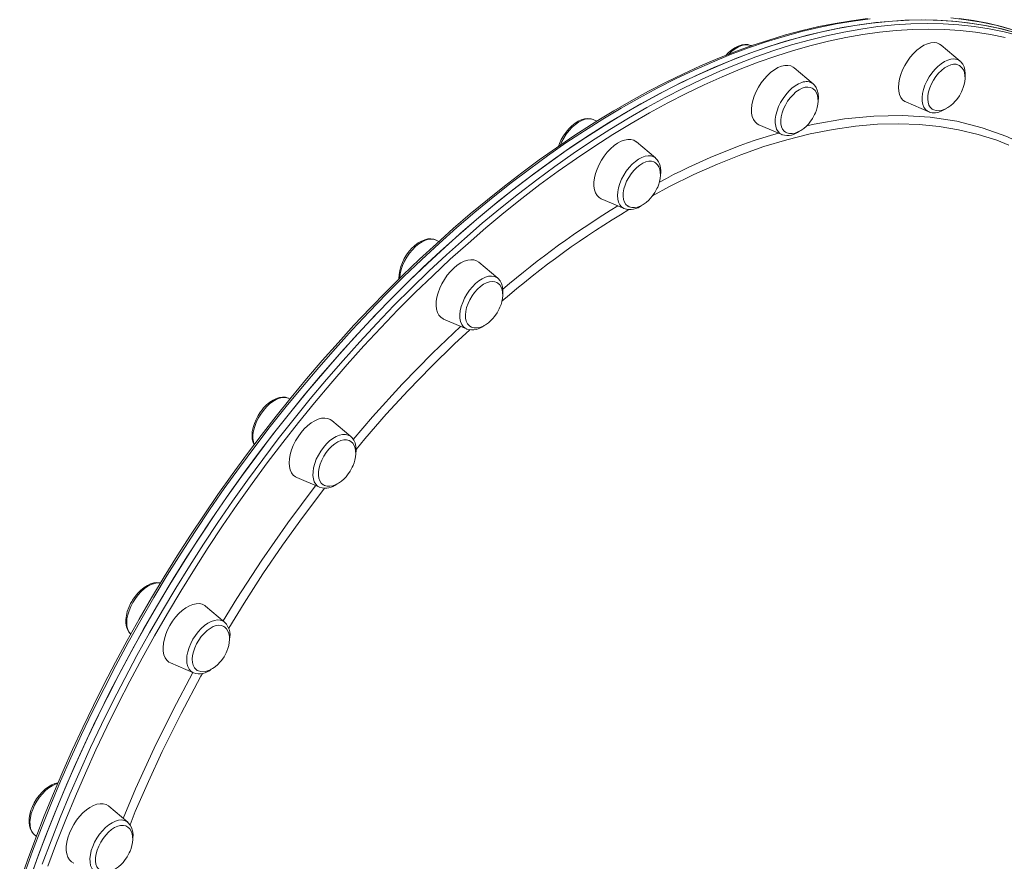
# Model space of a CAD drawing. Units: millimetres. Extents: x -32159 to 72826, y -25800 to -2386.
# Drawn here: x -23168 to -22698, y -5755 to -5353 of the extents above; entities that cross this region are included whole.
import ezdxf

# ---------------------------------------------------------------- set-up
doc = ezdxf.new("R2010")
doc.units = ezdxf.units.MM

msp = doc.modelspace()

# ---------------------------------------------------------------- linework, layer by layer
at = {"color": 7, "linetype": 'Continuous', "lineweight": 15}
for p, q in [((-22818.84, -5365.47), (-22819.18, -5365.32)), ((-22819.07, -5365.37), (-22819.18, -5365.32)), ((-22719.34, -5372.78), (-22728.43, -5365.13)), ((-22789.44, -5383.66), (-22798.52, -5376.01)), ((-22745.17, -5392.27), (-22734.25, -5396.96)), ((-22892.58, -5401.45), (-22894.4, -5400.67)), ((-22815.26, -5403.16), (-22804.34, -5407.84)), ((-22864.65, -5419), (-22873.74, -5411.35)), ((-22890.48, -5438.5), (-22879.56, -5443.18)), ((-22969.61, -5458.07), (-22969.72, -5458.02)), ((-22967.91, -5458.8), (-22969.61, -5458.07)), ((-22939.87, -5476.4), (-22948.96, -5468.75)), ((-22965.7, -5495.9), (-22954.78, -5500.58)), ((-22954.66, -5500.63), (-22954.78, -5500.58)), ((-23038.95, -5533.93), (-23039.71, -5533.61)), ((-23009.96, -5551.94), (-23019.05, -5544.29)), ((-23009.96, -5551.94), (-23009.86, -5552.03)), ((-23035.79, -5571.44), (-23024.87, -5576.12)), ((-23070.15, -5640.47), (-23079.24, -5632.82)), ((-23070.15, -5640.47), (-23070.05, -5640.57)), ((-23095.98, -5659.97), (-23085.06, -5664.65)), ((-23116.34, -5735.97), (-23125.43, -5728.31)), ((-23116.42, -5735.9), (-23116.34, -5735.97)), ((-23160.99, -5741.81), (-23159.99, -5742.65)), ((-23160.99, -5741.81), (-23160.91, -5741.88))]:
    msp.add_line(p, q, dxfattribs=at)
at = {"color": 7, "linetype": 'Continuous', "lineweight": 15, "flags": 128}
for points in [[(-23163.93, -5765.44), (-23159.96, -5754.29), (-23155.78, -5743.13), (-23151.38, -5731.98), (-23146.77, -5720.84), (-23141.94, -5709.71), (-23136.91, -5698.62), (-23131.68, -5687.57), (-23126.25, -5676.56), (-23120.63, -5665.6), (-23114.81, -5654.72), (-23108.82, -5643.9), (-23102.64, -5633.17), (-23096.29, -5622.53), (-23089.77, -5611.98), (-23083.09, -5601.55), (-23076.25, -5591.23), (-23069.25, -5581.04), (-23062.11, -5570.98), (-23054.83, -5561.06), (-23047.41, -5551.29), (-23039.86, -5541.67), (-23032.19, -5532.22), (-23024.4, -5522.95), (-23016.5, -5513.85), (-23008.49, -5504.94), (-23000.39, -5496.23), (-22992.19, -5487.72), (-22983.91, -5479.41), (-22975.55, -5471.32), (-22967.12, -5463.45), (-22958.63, -5455.81), (-22950.08, -5448.41), (-22941.47, -5441.24), (-22932.82, -5434.32), (-22924.14, -5427.65), (-22915.42, -5421.24), (-22906.69, -5415.09), (-22897.93, -5409.21), (-22889.17, -5403.6), (-22880.4, -5398.27), (-22871.65, -5393.21), (-22862.9, -5388.45), (-22854.17, -5383.97), (-22845.47, -5379.78), (-22836.8, -5375.89), (-22828.18, -5372.29), (-22819.6, -5369), (-22811.07, -5366.01), (-22802.61, -5363.33), (-22794.21, -5360.96), (-22785.89, -5358.9), (-22777.65, -5357.15), (-22769.5, -5355.72), (-22761.45, -5354.6), (-22753.49, -5353.8), (-22745.65, -5353.31), (-22737.92, -5353.14), (-22730.31, -5353.29), (-22722.82, -5353.75), (-22715.47, -5354.53), (-22708.26, -5355.63), (-22701.19, -5357.04), (-22694.27, -5358.77)], [(-22763.53, -5352.48), (-22771.17, -5353.48), (-22778.9, -5354.76), (-22786.7, -5356.33), (-22794.59, -5358.17), (-22802.54, -5360.3), (-22810.55, -5362.71), (-22818.62, -5365.39), (-22826.74, -5368.35), (-22834.91, -5371.58), (-22843.11, -5375.08), (-22851.35, -5378.84), (-22859.62, -5382.88), (-22867.9, -5387.17), (-22876.2, -5391.73), (-22884.51, -5396.53), (-22890.86, -5400.37)], [(-22886.98, -5402.24), (-22878.21, -5396.98), (-22869.46, -5392), (-22860.71, -5387.3), (-22851.99, -5382.89), (-22843.3, -5378.78), (-22834.64, -5374.96), (-22826.03, -5371.44), (-22817.46, -5368.23), (-22808.95, -5365.32), (-22800.5, -5362.71), (-22792.13, -5360.42), (-22783.82, -5358.44), (-22775.61, -5356.77), (-22767.48, -5355.41), (-22759.45, -5354.37), (-22751.52, -5353.65), (-22743.7, -5353.24), (-22736, -5353.15), (-22728.42, -5353.37), (-22720.97, -5353.92), (-22713.65, -5354.78), (-22706.47, -5355.96), (-22699.44, -5357.45), (-22692.56, -5359.25)], [(-22693.06, -5358.16), (-22699.54, -5356.31), (-22706.16, -5354.75), (-22712.92, -5353.47), (-22719.8, -5352.48)], [(-22819.05, -5365.41), (-22819.28, -5365.28), (-22820.59, -5364.91), (-22821.97, -5364.83), (-22823.44, -5365.02), (-22824.26, -5365.25), (-22825.14, -5365.57), (-22826.72, -5366.37), (-22828.29, -5367.42), (-22829.79, -5368.71), (-22831.07, -5370.06)], [(-22728.43, -5365.13), (-22729.13, -5364.63), (-22730.37, -5364.12), (-22731.77, -5363.92), (-22733.29, -5364.04), (-22734.91, -5364.48), (-22736.58, -5365.23), (-22738.27, -5366.27), (-22739.94, -5367.59), (-22741.56, -5369.14), (-22743.08, -5370.89), (-22744.48, -5372.81), (-22745.72, -5374.86), (-22746.77, -5376.98), (-22747.62, -5379.13), (-22748.24, -5381.27), (-22748.61, -5383.33), (-22748.74, -5385.29), (-22748.61, -5387.09), (-22748.24, -5388.69), (-22747.62, -5390.07), (-22746.77, -5391.18), (-22745.72, -5392), (-22745.17, -5392.27)], [(-22716.99, -5380.95), (-22716.95, -5380.68), (-22716.85, -5378.84), (-22717.02, -5377.09), (-22717.46, -5375.48), (-22718.09, -5374.23), (-22718.91, -5373.18), (-22719.43, -5372.76)], [(-22798.52, -5376.01), (-22798.94, -5375.69), (-22800.14, -5375.1), (-22801.5, -5374.82), (-22802.99, -5374.86), (-22804.59, -5375.22), (-22806.25, -5375.9), (-22807.94, -5376.87), (-22809.62, -5378.12), (-22811.25, -5379.61), (-22812.8, -5381.32), (-22814.23, -5383.2), (-22815.52, -5385.22), (-22816.62, -5387.33), (-22817.52, -5389.48), (-22818.2, -5391.62), (-22818.63, -5393.71), (-22818.82, -5395.7), (-22818.76, -5397.54), (-22818.44, -5399.19), (-22817.89, -5400.63), (-22817.1, -5401.81), (-22816.09, -5402.7), (-22815.26, -5403.16)], [(-22719.61, -5374.89), (-22720.02, -5374.66), (-22721.15, -5374.31), (-22722.43, -5374.28), (-22723.81, -5374.56), (-22725.25, -5375.15), (-22726.72, -5376.03), (-22728.18, -5377.18), (-22729.57, -5378.57), (-22730.87, -5380.14), (-22732.02, -5381.87), (-22733.01, -5383.69), (-22733.8, -5385.56), (-22734.37, -5387.42), (-22734.7, -5389.22), (-22734.78, -5390.91), (-22734.61, -5392.43), (-22734.2, -5393.75), (-22733.56, -5394.83), (-22732.7, -5395.63), (-22732.41, -5395.81)], [(-22719.65, -5389.28), (-22718.63, -5387.41), (-22718.28, -5386.63), (-22717.79, -5385.32), (-22717.39, -5383.96), (-22717.11, -5382.5), (-22716.99, -5381.03), (-22717.05, -5379.59), (-22717.3, -5378.24), (-22717.76, -5377.01), (-22718.43, -5375.96), (-22719.29, -5375.12), (-22719.62, -5374.92)], [(-22789.88, -5385.66), (-22790.71, -5385.31), (-22791.92, -5385.13), (-22793.26, -5385.27), (-22794.68, -5385.72), (-22796.14, -5386.48), (-22797.61, -5387.51), (-22799.03, -5388.79), (-22800.38, -5390.28), (-22801.6, -5391.94), (-22802.67, -5393.73), (-22803.56, -5395.58), (-22804.23, -5397.45), (-22804.67, -5399.29), (-22804.87, -5401.03), (-22804.81, -5402.64), (-22804.51, -5404.06), (-22803.97, -5405.25), (-22803.21, -5406.18), (-22802.58, -5406.65)], [(-22789.74, -5400.16), (-22788.72, -5398.29), (-22788.37, -5397.51), (-22787.88, -5396.21), (-22787.48, -5394.84), (-22787.21, -5393.39), (-22787.08, -5391.91), (-22787.14, -5390.48), (-22787.4, -5389.12), (-22787.86, -5387.9), (-22788.52, -5386.84), (-22789.38, -5386), (-22789.93, -5385.68)], [(-22787.08, -5391.9), (-22786.94, -5390.07), (-22787.06, -5388.3), (-22787.45, -5386.66), (-22788.03, -5385.36), (-22788.81, -5384.27), (-22789.47, -5383.68)], [(-22732.36, -5395.8), (-22731.89, -5396.07), (-22730.67, -5396.41), (-22729.29, -5396.44), (-22727.95, -5396.21), (-22726.57, -5395.72), (-22725.17, -5394.98), (-22723.82, -5394.03), (-22722.57, -5392.94), (-22721.62, -5391.95), (-22720.87, -5391.04), (-22719.65, -5389.28)], [(-22734.35, -5396.87), (-22733.9, -5397.09), (-22732.58, -5397.41), (-22731.91, -5397.46), (-22731.03, -5397.42), (-22729.52, -5397.14), (-22727.97, -5396.58), (-22726.4, -5395.73), (-22725.84, -5395.33)], [(-22890.86, -5400.37), (-22895.23, -5403.1), (-22903.54, -5408.48), (-22911.84, -5414.1), (-22920.12, -5419.96), (-22928.38, -5426.06), (-22936.61, -5432.38), (-22944.81, -5438.93), (-22952.97, -5445.7), (-22961.08, -5452.69), (-22969.14, -5459.89), (-22977.14, -5467.29), (-22985.08, -5474.89), (-22992.95, -5482.69), (-23000.74, -5490.68), (-23008.46, -5498.85), (-23016.08, -5507.19), (-23023.62, -5515.71), (-23031.06, -5524.39), (-23038.4, -5533.23), (-23045.63, -5542.23), (-23052.74, -5551.37), (-23059.74, -5560.65), (-23066.62, -5570.06), (-23073.37, -5579.59), (-23079.98, -5589.25), (-23086.46, -5599.01), (-23092.8, -5608.89), (-23098.98, -5618.85), (-23105.02, -5628.91), (-23110.9, -5639.06), (-23116.63, -5649.27), (-23122.18, -5659.56), (-23127.57, -5669.91), (-23132.79, -5680.31), (-23137.83, -5690.76), (-23142.7, -5701.24), (-23147.38, -5711.76), (-23151.87, -5722.3), (-23156.17, -5732.85), (-23160.29, -5743.41), (-23164.2, -5753.98), (-23167.92, -5764.53)], [(-22894.32, -5400.71), (-22894.36, -5400.68), (-22895.66, -5400.29), (-22897.03, -5400.17), (-22898.49, -5400.33), (-22900.02, -5400.78), (-22901.59, -5401.51), (-22902.17, -5401.85), (-22903.01, -5402.4), (-22904.53, -5403.62), (-22905.98, -5405.05), (-22907.32, -5406.65), (-22908.52, -5408.39), (-22909.57, -5410.22), (-22910.43, -5412.13), (-22910.9, -5413.46)], [(-22802.55, -5406.62), (-22801.98, -5406.95), (-22800.76, -5407.29), (-22799.38, -5407.33), (-22798.05, -5407.09), (-22796.66, -5406.6), (-22795.27, -5405.86), (-22793.91, -5404.91), (-22792.66, -5403.82), (-22791.72, -5402.83), (-22790.97, -5401.93), (-22789.74, -5400.16)], [(-23162.96, -5762.65), (-23158.94, -5751.5), (-23154.7, -5740.34), (-23150.25, -5729.19), (-23145.58, -5718.05), (-23140.7, -5706.94), (-23135.62, -5695.85), (-23130.34, -5684.81), (-23124.86, -5673.81), (-23119.19, -5662.88), (-23113.33, -5652), (-23107.29, -5641.21), (-23101.07, -5630.5), (-23094.68, -5619.88), (-23088.12, -5609.36), (-23081.39, -5598.96), (-23074.51, -5588.67), (-23067.48, -5578.51), (-23060.3, -5568.48), (-23052.99, -5558.6), (-23045.53, -5548.87), (-23037.95, -5539.3), (-23030.25, -5529.89), (-23022.43, -5520.66), (-23014.51, -5511.61), (-23006.48, -5502.75), (-22998.35, -5494.08), (-22990.13, -5485.62), (-22981.83, -5477.37), (-22973.45, -5469.33), (-22965.01, -5461.52), (-22956.5, -5453.94), (-22947.93, -5446.59), (-22939.31, -5439.49), (-22930.66, -5432.63), (-22921.96, -5426.03), (-22913.24, -5419.68), (-22904.5, -5413.6), (-22895.74, -5407.78), (-22886.98, -5402.24)], [(-22873.74, -5411.35), (-22873.89, -5411.23), (-22875.04, -5410.56), (-22876.36, -5410.2), (-22877.83, -5410.16), (-22879.4, -5410.45), (-22881.05, -5411.04), (-22882.73, -5411.94), (-22884.42, -5413.12), (-22886.07, -5414.56), (-22887.64, -5416.22), (-22889.11, -5418.06), (-22890.43, -5420.05), (-22891.58, -5422.14), (-22892.53, -5424.28), (-22893.27, -5426.43), (-22893.76, -5428.54), (-22894.02, -5430.55), (-22894.02, -5432.44), (-22893.76, -5434.14), (-22893.27, -5435.64), (-22892.53, -5436.88), (-22891.58, -5437.85), (-22890.48, -5438.5)], [(-22804.15, -5407.92), (-22804.19, -5407.9), (-22804.34, -5407.84)], [(-22865.08, -5421.01), (-22865.42, -5420.84), (-22866.56, -5420.52), (-22867.85, -5420.51), (-22869.24, -5420.82), (-22870.69, -5421.44), (-22872.16, -5422.35), (-22873.61, -5423.52), (-22874.99, -5424.92), (-22876.28, -5426.51), (-22877.42, -5428.24), (-22878.39, -5430.07), (-22879.17, -5431.94), (-22879.71, -5433.8), (-22880.02, -5435.59), (-22880.09, -5437.27), (-22879.9, -5438.78), (-22879.47, -5440.08), (-22878.81, -5441.13), (-22877.93, -5441.91), (-22877.9, -5441.93)], [(-22864.96, -5435.5), (-22863.94, -5433.64), (-22863.59, -5432.86), (-22863.1, -5431.55), (-22862.7, -5430.18), (-22862.42, -5428.73), (-22862.3, -5427.26), (-22862.36, -5425.82), (-22862.61, -5424.46), (-22863.07, -5423.24), (-22863.74, -5422.19), (-22864.6, -5421.34), (-22865.13, -5421.03)], [(-22877.89, -5441.9), (-22877.2, -5442.3), (-22875.98, -5442.63), (-22874.6, -5442.67), (-22873.26, -5442.43), (-22871.88, -5441.94), (-22870.48, -5441.21), (-22869.13, -5440.26), (-22867.88, -5439.16), (-22866.94, -5438.17), (-22866.18, -5437.27), (-22864.96, -5435.5)], [(-22969.77, -5458.04), (-22970.41, -5457.79), (-22971.76, -5457.58), (-22973.19, -5457.64), (-22974.7, -5457.99), (-22976.26, -5458.62), (-22977.83, -5459.53), (-22979.37, -5460.69), (-22979.93, -5461.18), (-22980.71, -5461.93), (-22982.08, -5463.47), (-22983.34, -5465.17), (-22984.44, -5466.97), (-22985.37, -5468.86), (-22986.11, -5470.78), (-22986.64, -5472.71), (-22986.94, -5474.6), (-22987, -5476.44), (-22986.96, -5476.76)], [(-22948.96, -5468.75), (-22949.95, -5468.1), (-22951.23, -5467.66), (-22952.67, -5467.54), (-22954.22, -5467.74), (-22955.85, -5468.26), (-22957.53, -5469.09), (-22959.22, -5470.2), (-22960.88, -5471.57), (-22962.48, -5473.18), (-22963.97, -5474.98), (-22965.33, -5476.94), (-22966.53, -5479.01), (-22967.53, -5481.14), (-22968.32, -5483.29), (-22968.88, -5485.41), (-22969.2, -5487.46), (-22969.26, -5489.38), (-22969.07, -5491.13), (-22968.63, -5492.68), (-22967.96, -5493.99), (-22967.06, -5495.03), (-22965.95, -5495.78), (-22965.7, -5495.9)], [(-22940.22, -5478.46), (-22941.24, -5478.03), (-22942.46, -5477.87), (-22943.81, -5478.04), (-22945.23, -5478.52), (-22946.7, -5479.29), (-22948.17, -5480.35), (-22949.59, -5481.65), (-22950.92, -5483.16), (-22952.14, -5484.83), (-22953.19, -5486.62), (-22954.06, -5488.48), (-22954.71, -5490.35), (-22955.13, -5492.18), (-22955.31, -5493.91), (-22955.23, -5495.51), (-22954.91, -5496.91), (-22954.36, -5498.08), (-22953.58, -5498.99), (-22953.16, -5499.3)], [(-22940.17, -5492.9), (-22939.16, -5491.03), (-22938.81, -5490.26), (-22938.32, -5488.95), (-22937.92, -5487.58), (-22937.64, -5486.13), (-22937.52, -5484.65), (-22937.58, -5483.22), (-22937.83, -5481.86), (-22938.29, -5480.64), (-22938.95, -5479.58), (-22939.82, -5478.74), (-22940.24, -5478.49)], [(-22937.52, -5484.53), (-22937.45, -5484.04), (-22937.39, -5482.21), (-22937.59, -5480.48), (-22938.08, -5478.9), (-22938.73, -5477.67), (-22939.68, -5476.56), (-22939.81, -5476.47)], [(-22953.16, -5499.26), (-22952.42, -5499.69), (-22951.19, -5500.03), (-22949.82, -5500.07), (-22948.48, -5499.83), (-22947.1, -5499.34), (-22945.7, -5498.6), (-22944.35, -5497.65), (-22943.1, -5496.56), (-22942.15, -5495.57), (-22941.4, -5494.67), (-22940.17, -5492.9)], [(-23039.74, -5533.6), (-23039.79, -5533.57), (-23041.09, -5533.2), (-23042.48, -5533.11), (-23043.94, -5533.3), (-23045.48, -5533.77), (-23047.05, -5534.53), (-23048.61, -5535.55), (-23050.13, -5536.82), (-23051.55, -5538.28), (-23052.33, -5539.21), (-23053.01, -5540.1), (-23054.16, -5541.87), (-23055.16, -5543.73), (-23055.97, -5545.65), (-23056.57, -5547.58), (-23056.96, -5549.49), (-23057.1, -5551.35), (-23056.99, -5553.12), (-23056.61, -5554.76), (-23056.12, -5555.85)], [(-23019.05, -5544.29), (-23019.75, -5543.8), (-23020.99, -5543.28), (-23022.39, -5543.08), (-23023.91, -5543.2), (-23025.53, -5543.64), (-23027.2, -5544.39), (-23028.89, -5545.44), (-23030.56, -5546.75), (-23032.18, -5548.3), (-23033.7, -5550.05), (-23035.1, -5551.98), (-23036.34, -5554.02), (-23037.39, -5556.14), (-23038.24, -5558.29), (-23038.86, -5560.43), (-23039.23, -5562.5), (-23039.36, -5564.45), (-23039.23, -5566.25), (-23038.86, -5567.86), (-23038.24, -5569.23), (-23037.39, -5570.34), (-23036.34, -5571.16), (-23035.79, -5571.44)], [(-23010.2, -5554.07), (-23010.82, -5553.74), (-23011.98, -5553.44), (-23013.27, -5553.46), (-23014.66, -5553.8), (-23016.12, -5554.44), (-23017.59, -5555.37), (-23019.04, -5556.56), (-23020.42, -5557.98), (-23021.69, -5559.58), (-23022.82, -5561.33), (-23023.78, -5563.16), (-23024.53, -5565.03), (-23025.06, -5566.89), (-23025.35, -5568.67), (-23025.39, -5570.34), (-23025.18, -5571.83), (-23024.73, -5573.11), (-23024.05, -5574.14), (-23023.16, -5574.9), (-23023.07, -5574.95)], [(-23010.27, -5568.44), (-23009.25, -5566.57), (-23008.9, -5565.79), (-23008.41, -5564.49), (-23008.01, -5563.12), (-23007.73, -5561.66), (-23007.61, -5560.19), (-23007.67, -5558.76), (-23007.93, -5557.4), (-23008.38, -5556.18), (-23009.05, -5555.12), (-23009.91, -5554.28), (-23010.19, -5554.11)], [(-23007.61, -5560.16), (-23007.47, -5558.38), (-23007.58, -5556.61), (-23007.97, -5554.97), (-23008.55, -5553.66), (-23009.32, -5552.57), (-23009.86, -5552.08)], [(-23023.03, -5574.93), (-23022.51, -5575.23), (-23021.29, -5575.57), (-23019.91, -5575.61), (-23018.57, -5575.37), (-23017.19, -5574.88), (-23015.8, -5574.14), (-23014.44, -5573.19), (-23013.19, -5572.1), (-23012.25, -5571.11), (-23011.49, -5570.21), (-23010.27, -5568.44)], [(-23100.79, -5621.86), (-23101.1, -5621.77), (-23102.47, -5621.64), (-23103.93, -5621.79), (-23105.45, -5622.22), (-23107.02, -5622.94), (-23108.59, -5623.93), (-23110.11, -5625.16), (-23111.55, -5626.6), (-23112.88, -5628.21), (-23114.08, -5629.95), (-23114.49, -5630.63)], [(-23114.49, -5630.63), (-23115.02, -5631.61), (-23115.9, -5633.51), (-23116.58, -5635.44), (-23117.04, -5637.36), (-23117.27, -5639.24), (-23117.25, -5641.05), (-23116.96, -5642.74), (-23116.4, -5644.26), (-23115.67, -5645.41), (-23114.91, -5646.19)], [(-23079.24, -5632.82), (-23079.66, -5632.51), (-23080.86, -5631.91), (-23082.22, -5631.63), (-23083.71, -5631.67), (-23085.31, -5632.04), (-23086.97, -5632.71), (-23088.66, -5633.68), (-23090.34, -5634.93), (-23091.97, -5636.42), (-23093.52, -5638.13), (-23094.95, -5640.02), (-23096.23, -5642.03), (-23097.34, -5644.14), (-23098.24, -5646.29), (-23098.91, -5648.43), (-23099.35, -5650.52), (-23099.54, -5652.51), (-23099.48, -5654.35), (-23099.16, -5656.01), (-23098.6, -5657.44), (-23097.81, -5658.62), (-23096.81, -5659.51), (-23095.98, -5659.97)], [(-23070.53, -5642.52), (-23070.53, -5642.51), (-23071.62, -5642.07), (-23072.85, -5641.95), (-23074.21, -5642.14), (-23075.64, -5642.64), (-23077.11, -5643.44), (-23078.57, -5644.52), (-23079.98, -5645.84), (-23081.31, -5647.36), (-23082.51, -5649.05), (-23083.55, -5650.85), (-23084.4, -5652.71), (-23085.04, -5654.58), (-23085.44, -5656.4), (-23085.59, -5658.13), (-23085.5, -5659.7), (-23085.16, -5661.09), (-23084.58, -5662.24), (-23083.78, -5663.12), (-23083.24, -5663.5)], [(-23070.46, -5656.97), (-23069.44, -5655.11), (-23069.09, -5654.33), (-23068.6, -5653.02), (-23068.2, -5651.65), (-23067.92, -5650.2), (-23067.8, -5648.73), (-23067.86, -5647.29), (-23068.11, -5645.93), (-23068.57, -5644.71), (-23069.24, -5643.65), (-23070.1, -5642.81), (-23070.56, -5642.54)], [(-23083.19, -5663.48), (-23082.7, -5663.76), (-23081.48, -5664.1), (-23080.1, -5664.14), (-23078.76, -5663.9), (-23077.38, -5663.41), (-23075.98, -5662.68), (-23074.63, -5661.73), (-23073.38, -5660.63), (-23072.44, -5659.64), (-23071.68, -5658.74), (-23070.46, -5656.97)], [(-23149.71, -5717.22), (-23151.1, -5717.53), (-23152.66, -5718.15), (-23154.24, -5719.05), (-23155.78, -5720.21), (-23157.25, -5721.58), (-23158.62, -5723.13), (-23159.87, -5724.83), (-23160.96, -5726.64), (-23161.88, -5728.53), (-23162.18, -5729.24)], [(-23162.18, -5729.24), (-23162.55, -5730.27), (-23163.09, -5732.19), (-23163.4, -5734.09), (-23163.47, -5735.93), (-23163.28, -5737.67), (-23162.81, -5739.25), (-23162.16, -5740.49), (-23161.22, -5741.61), (-23160.86, -5741.87)], [(-23125.43, -5728.31), (-23125.57, -5728.2), (-23126.72, -5727.52), (-23128.05, -5727.17), (-23129.51, -5727.13), (-23131.09, -5727.41), (-23132.73, -5728.01), (-23134.42, -5728.91), (-23136.11, -5730.09), (-23137.75, -5731.52), (-23139.33, -5733.18), (-23140.79, -5735.02), (-23142.12, -5737.01), (-23143.27, -5739.1), (-23144.22, -5741.25), (-23144.95, -5743.39), (-23145.45, -5745.5), (-23145.7, -5747.52), (-23145.7, -5749.4), (-23145.45, -5751.11), (-23144.95, -5752.6), (-23144.22, -5753.84), (-23143.27, -5754.81), (-23142.16, -5755.46)], [(-23116.81, -5737.96), (-23117.28, -5737.73), (-23118.45, -5737.46), (-23119.76, -5737.51), (-23121.16, -5737.87), (-23122.62, -5738.53), (-23124.09, -5739.49), (-23125.53, -5740.7), (-23126.9, -5742.13), (-23128.16, -5743.75), (-23129.28, -5745.51), (-23130.22, -5747.34), (-23130.96, -5749.22), (-23131.47, -5751.07), (-23131.74, -5752.84), (-23131.76, -5754.49), (-23131.53, -5755.97), (-23131.06, -5757.23), (-23130.36, -5758.24), (-23129.49, -5758.95)], [(-23116.64, -5752.46), (-23115.63, -5750.6), (-23115.28, -5749.82), (-23114.78, -5748.51), (-23114.39, -5747.14), (-23114.11, -5745.69), (-23113.99, -5744.22), (-23114.05, -5742.78), (-23114.3, -5741.43), (-23114.76, -5740.2), (-23115.42, -5739.15), (-23116.28, -5738.3), (-23116.86, -5737.97)], [(-23113.99, -5744.1), (-23113.92, -5743.69), (-23113.85, -5741.85), (-23114.05, -5740.11), (-23114.52, -5738.52), (-23115.17, -5737.29), (-23116.11, -5736.17), (-23116.47, -5735.9)], [(-23129.47, -5758.92), (-23128.88, -5759.26), (-23127.66, -5759.59), (-23126.29, -5759.63), (-23124.95, -5759.4), (-23123.56, -5758.9), (-23122.17, -5758.17), (-23120.81, -5757.22), (-23119.56, -5756.13), (-23118.62, -5755.14), (-23117.87, -5754.23), (-23116.64, -5752.46)]]:
    msp.add_lwpolyline(points, dxfattribs=at)
at = {"color": 8, "linetype": 'Continuous', "lineweight": 15, "flags": 128}
for points in [[(-22762.28, -5352.63), (-22770.31, -5353.67), (-22778.44, -5355.02), (-22786.65, -5356.69), (-22794.95, -5358.67), (-22803.33, -5360.97), (-22811.78, -5363.57), (-22820.29, -5366.48), (-22828.85, -5369.7), (-22837.47, -5373.22), (-22846.13, -5377.03), (-22854.82, -5381.15), (-22863.54, -5385.55), (-22872.29, -5390.25), (-22881.04, -5395.23), (-22889.81, -5400.5)], [(-22695.39, -5357.51), (-22702.27, -5355.7), (-22709.3, -5354.21), (-22716.48, -5353.04), (-22723.8, -5352.18)], [(-23157.13, -5756.03), (-23152.95, -5744.88), (-23148.55, -5733.72), (-23143.94, -5722.58), (-23139.11, -5711.46), (-23134.08, -5700.36), (-23128.85, -5689.31), (-23123.42, -5678.3), (-23117.8, -5667.35), (-23111.98, -5656.46), (-23105.99, -5645.64), (-23099.81, -5634.91), (-23093.46, -5624.27), (-23086.94, -5613.73), (-23080.26, -5603.29), (-23073.42, -5592.97), (-23066.42, -5582.78), (-23059.28, -5572.72), (-23052, -5562.8), (-23044.58, -5553.03), (-23037.03, -5543.42), (-23029.36, -5533.97), (-23021.57, -5524.69), (-23013.67, -5515.6), (-23005.66, -5506.69), (-22997.56, -5497.97), (-22989.37, -5489.46), (-22981.08, -5481.15), (-22972.73, -5473.06), (-22964.3, -5465.2), (-22955.8, -5457.56), (-22947.25, -5450.15), (-22938.64, -5442.99), (-22930, -5436.07), (-22921.31, -5429.4), (-22912.6, -5422.99), (-22903.86, -5416.84), (-22895.1, -5410.95), (-22886.34, -5405.34), (-22877.58, -5400.01), (-22868.82, -5394.96), (-22860.07, -5390.19), (-22851.34, -5385.71), (-22842.64, -5381.52), (-22833.97, -5377.63), (-22825.35, -5374.04), (-22816.77, -5370.75), (-22808.24, -5367.76), (-22799.78, -5365.08), (-22791.38, -5362.71), (-22783.06, -5360.65), (-22774.83, -5358.9), (-22766.68, -5357.46), (-22758.62, -5356.34), (-22750.67, -5355.54), (-22742.82, -5355.05), (-22735.09, -5354.88), (-22727.48, -5355.03), (-22719.99, -5355.5), (-22712.64, -5356.28), (-22705.43, -5357.38), (-22698.36, -5358.79), (-22691.44, -5360.51)], [(-22697.8, -5361.44), (-22704.83, -5360.04), (-22712.01, -5358.94), (-22719.33, -5358.17), (-22726.78, -5357.7), (-22734.36, -5357.56), (-22742.05, -5357.73), (-22749.86, -5358.21), (-22757.78, -5359.01), (-22765.8, -5360.12), (-22773.91, -5361.55), (-22782.11, -5363.29), (-22790.4, -5365.34), (-22798.75, -5367.7), (-22807.18, -5370.37), (-22815.66, -5373.34), (-22824.2, -5376.62), (-22832.79, -5380.2), (-22841.42, -5384.07), (-22850.08, -5388.24), (-22858.77, -5392.7), (-22867.47, -5397.45), (-22876.19, -5402.48), (-22884.92, -5407.79), (-22893.64, -5413.37), (-22902.35, -5419.22), (-22911.05, -5425.35), (-22919.73, -5431.73), (-22928.37, -5438.36), (-22936.98, -5445.25), (-22945.54, -5452.39), (-22954.06, -5459.76), (-22962.51, -5467.36), (-22970.91, -5475.19), (-22979.23, -5483.25), (-22987.47, -5491.51), (-22995.63, -5499.99), (-23003.69, -5508.66), (-23011.66, -5517.53), (-23019.53, -5526.58), (-23027.28, -5535.82), (-23034.92, -5545.22), (-23042.43, -5554.79), (-23049.82, -5564.52), (-23057.07, -5574.39), (-23064.17, -5584.41), (-23071.14, -5594.55), (-23077.95, -5604.82), (-23084.6, -5615.21), (-23091.09, -5625.71), (-23097.41, -5636.3), (-23103.56, -5646.98), (-23109.53, -5657.75), (-23115.31, -5668.59), (-23120.91, -5679.49), (-23126.31, -5690.45), (-23131.52, -5701.45), (-23136.53, -5712.49), (-23141.33, -5723.57), (-23145.92, -5734.66), (-23150.3, -5745.76), (-23154.47, -5756.86)], [(-22819.18, -5365.32), (-22819.33, -5365.26), (-22820.59, -5364.96), (-22821.98, -5364.98), (-22823.47, -5365.31), (-22825.02, -5365.95), (-22826.6, -5366.88), (-22828.17, -5368.07), (-22829.68, -5369.5)], [(-22734.25, -5396.96), (-22734.84, -5396.65), (-22735.8, -5395.85), (-22736.56, -5394.76), (-22737.09, -5393.43), (-22737.37, -5391.88), (-22737.42, -5390.14), (-22737.21, -5388.27), (-22736.76, -5386.3), (-22736.08, -5384.29), (-22735.18, -5382.29), (-22734.1, -5380.34), (-22732.84, -5378.5), (-22731.45, -5376.8), (-22729.96, -5375.29), (-22728.41, -5374.01), (-22726.83, -5372.99), (-22725.26, -5372.26), (-22723.74, -5371.82), (-22722.31, -5371.7)], [(-22804.34, -5407.84), (-22805.28, -5407.3), (-22806.17, -5406.4), (-22806.85, -5405.23), (-22807.3, -5403.82), (-22807.51, -5402.2), (-22807.47, -5400.41), (-22807.18, -5398.5), (-22806.65, -5396.52), (-22805.9, -5394.51), (-22804.93, -5392.51), (-22803.79, -5390.6), (-22802.48, -5388.79), (-22801.06, -5387.16), (-22799.54, -5385.72), (-22797.97, -5384.53), (-22796.39, -5383.6), (-22794.84, -5382.96)], [(-22889.81, -5400.5), (-22898.57, -5406.04), (-22907.33, -5411.85), (-22916.07, -5417.94), (-22924.79, -5424.28), (-22933.48, -5430.89), (-22942.14, -5437.74), (-22950.76, -5444.85), (-22959.32, -5452.2), (-22967.83, -5459.78), (-22976.28, -5467.59), (-22984.66, -5475.62), (-22992.96, -5483.88), (-23001.18, -5492.34), (-23009.3, -5501), (-23017.33, -5509.86), (-23025.26, -5518.91), (-23033.08, -5528.15), (-23040.78, -5537.55), (-23048.36, -5547.12), (-23055.81, -5556.86), (-23063.13, -5566.74), (-23070.31, -5576.77), (-23077.34, -5586.93), (-23084.22, -5597.21), (-23090.95, -5607.62), (-23097.51, -5618.14), (-23103.9, -5628.75), (-23110.12, -5639.47), (-23116.16, -5650.26), (-23122.02, -5661.13), (-23127.69, -5672.07), (-23133.17, -5683.07), (-23138.45, -5694.11), (-23143.53, -5705.19), (-23148.41, -5716.31), (-23153.07, -5727.45), (-23157.53, -5738.6), (-23161.77, -5749.76), (-23165.78, -5760.91)], [(-22894.4, -5400.67), (-22895.37, -5400.37), (-22896.72, -5400.28), (-22898.18, -5400.51), (-22899.72, -5401.05), (-22901.29, -5401.88), (-22902.87, -5402.99), (-22904.41, -5404.35), (-22905.87, -5405.92), (-22907.22, -5407.68), (-22908.42, -5409.56), (-22909.45, -5411.53), (-22909.99, -5412.78)], [(-22792.52, -5403.67), (-22788.9, -5402.8), (-22774.53, -5400.34), (-22760.48, -5398.99), (-22746.82, -5398.72), (-22733.61, -5399.56), (-22720.92, -5401.5), (-22708.75, -5404.55), (-22697.1, -5408.7), (-22686.02, -5413.93), (-22675.56, -5420.21), (-22665.76, -5427.51), (-22663.69, -5429.4)], [(-22696.09, -5412.82), (-22701.74, -5410.56), (-22710.72, -5407.72), (-22720.02, -5405.5), (-22729.27, -5403.97), (-22738.8, -5403.02), (-22748.62, -5402.68), (-22758.69, -5402.93), (-22769.19, -5403.82), (-22779.9, -5405.34), (-22790.86, -5407.5), (-22802.01, -5410.29), (-22812.89, -5413.58), (-22823.9, -5417.45), (-22835.07, -5421.91), (-22846.34, -5426.96), (-22857.9, -5432.68), (-22866.09, -5437.13)], [(-22879.56, -5443.18), (-22879.79, -5443.08), (-22880.82, -5442.37), (-22881.64, -5441.38), (-22882.25, -5440.13), (-22882.62, -5438.64), (-22882.74, -5436.96), (-22882.62, -5435.13), (-22882.25, -5433.19), (-22881.64, -5431.19), (-22880.82, -5429.18), (-22879.79, -5427.21), (-22878.59, -5425.32), (-22877.24, -5423.57), (-22875.78, -5422), (-22874.24, -5420.64), (-22872.66, -5419.53)], [(-22872.66, -5419.53), (-22871.09, -5418.7), (-22869.55, -5418.16), (-22868.09, -5417.93), (-22866.74, -5418.02), (-22865.54, -5418.42), (-22864.65, -5419)], [(-22969.72, -5458.02), (-22970.17, -5457.87), (-22971.47, -5457.68), (-22972.9, -5457.8), (-22974.42, -5458.23), (-22975.98, -5458.97), (-22977.56, -5459.99), (-22979.12, -5461.27), (-22980.61, -5462.78), (-22982, -5464.47), (-22983.25, -5466.32), (-22984.34, -5468.27), (-22985.24, -5470.27), (-22985.92, -5472.28), (-22986.37, -5474.24), (-22986.57, -5476.12), (-22986.58, -5476.37)], [(-22950.49, -5478.92), (-22948.93, -5477.64), (-22947.35, -5476.62), (-22945.79, -5475.88), (-22944.27, -5475.45), (-22942.84, -5475.32), (-22941.54, -5475.52), (-22940.39, -5476.02), (-22939.87, -5476.4)], [(-22954.78, -5500.58), (-22955.37, -5500.27), (-22956.33, -5499.47), (-22957.09, -5498.39), (-22957.61, -5497.05), (-22957.9, -5495.5), (-22957.94, -5493.76), (-22957.74, -5491.89), (-22957.29, -5489.93), (-22956.61, -5487.92), (-22955.71, -5485.91), (-22954.62, -5483.97), (-22953.37, -5482.12), (-22951.98, -5480.42), (-22950.49, -5478.92)], [(-23008.84, -5553.26), (-22999.69, -5542.51), (-22985.52, -5526.97), (-22971.03, -5512.14), (-22957.63, -5499.36)], [(-22953.2, -5500.98), (-22960.5, -5507.74), (-22971.64, -5518.64), (-22982.63, -5529.99), (-22993.03, -5541.3), (-23003.27, -5552.99), (-23007.49, -5558.06)], [(-23039.71, -5533.61), (-23039.86, -5533.54), (-23041.12, -5533.24), (-23042.5, -5533.26), (-23044, -5533.59), (-23045.55, -5534.23), (-23047.13, -5535.16), (-23048.7, -5536.35), (-23050.21, -5537.79), (-23051.64, -5539.43), (-23052.95, -5541.23), (-23054.09, -5543.15), (-23055.05, -5545.14), (-23055.81, -5547.15), (-23056.34, -5549.13), (-23056.63, -5551.04), (-23056.67, -5552.83), (-23056.46, -5554.45), (-23056.06, -5555.74)], [(-23023.01, -5557.07), (-23021.58, -5555.44), (-23020.07, -5554), (-23018.5, -5552.81), (-23016.92, -5551.88), (-23015.37, -5551.24), (-23013.87, -5550.91), (-23012.48, -5550.89), (-23011.23, -5551.19), (-23010.14, -5551.8), (-23009.96, -5551.94)], [(-23024.87, -5576.12), (-23025.8, -5575.58), (-23026.7, -5574.68), (-23027.38, -5573.51), (-23027.83, -5572.1), (-23028.04, -5570.48), (-23028, -5568.69), (-23027.71, -5566.78), (-23027.18, -5564.8), (-23026.42, -5562.78), (-23025.46, -5560.79), (-23024.32, -5558.88), (-23023.01, -5557.07)], [(-23070.9, -5639.84), (-23064.38, -5629.15), (-23052.46, -5610.9), (-23039.97, -5593.03), (-23026.97, -5575.62), (-23026.73, -5575.32)], [(-23022.47, -5576.59), (-23023.35, -5577.7), (-23033.09, -5590.61), (-23042.57, -5603.81), (-23051.87, -5617.46), (-23060.88, -5631.37), (-23068.23, -5643.41)], [(-23100.81, -5621.85), (-23100.87, -5621.84), (-23102.22, -5621.75), (-23103.68, -5621.98), (-23105.22, -5622.52), (-23106.79, -5623.35), (-23108.37, -5624.46), (-23109.91, -5625.82), (-23111.37, -5627.39), (-23112.72, -5629.15), (-23113.92, -5631.03), (-23114.95, -5633), (-23115.77, -5635.01), (-23116.38, -5637.01), (-23116.75, -5638.95), (-23116.87, -5640.78), (-23116.75, -5642.46), (-23116.38, -5643.95), (-23115.77, -5645.2), (-23114.95, -5646.19), (-23114.9, -5646.24)], [(-23085.29, -5648.68), (-23084.09, -5646.79), (-23082.74, -5645.04), (-23081.28, -5643.47), (-23079.74, -5642.11), (-23078.16, -5641), (-23076.59, -5640.16), (-23075.05, -5639.63), (-23073.59, -5639.4), (-23072.24, -5639.49), (-23071.04, -5639.89), (-23070.15, -5640.47)], [(-23085.06, -5664.65), (-23085.29, -5664.55), (-23086.32, -5663.84), (-23087.14, -5662.85), (-23087.75, -5661.59), (-23088.12, -5660.11), (-23088.24, -5658.43), (-23088.12, -5656.6), (-23087.75, -5654.66), (-23087.14, -5652.66), (-23086.32, -5650.65), (-23085.29, -5648.68)], [(-23118.51, -5734.14), (-23112.65, -5720.08), (-23103.75, -5700.57), (-23094.76, -5682.4), (-23085.26, -5664.55)], [(-23080.71, -5664.91), (-23081.44, -5666.19), (-23090.96, -5684.07), (-23099.95, -5702.24), (-23106.54, -5716.51), (-23112.76, -5730.87), (-23115.29, -5737.14)], [(-23149.83, -5717.47), (-23150.88, -5717.8), (-23152.45, -5718.53), (-23154.03, -5719.56), (-23155.59, -5720.83), (-23157.08, -5722.34), (-23158.47, -5724.04), (-23159.72, -5725.88), (-23160.81, -5727.83), (-23161.7, -5729.84), (-23162.39, -5731.84), (-23162.83, -5733.81), (-23163.04, -5735.68), (-23163, -5737.42), (-23162.71, -5738.97), (-23162.18, -5740.3), (-23161.43, -5741.39), (-23160.99, -5741.81)], [(-23133.08, -5747.48), (-23132.18, -5745.48), (-23131.09, -5743.53), (-23129.84, -5741.69), (-23128.45, -5739.99), (-23126.96, -5738.48), (-23125.4, -5737.2), (-23123.82, -5736.18), (-23122.25, -5735.45), (-23120.74, -5735.01), (-23119.31, -5734.89), (-23118.01, -5735.08), (-23116.86, -5735.59), (-23116.42, -5735.9)], [(-23131.25, -5760.15), (-23131.84, -5759.84), (-23132.8, -5759.03), (-23133.55, -5757.95), (-23134.08, -5756.62), (-23134.37, -5755.06), (-23134.41, -5753.33), (-23134.21, -5751.46), (-23133.76, -5749.49), (-23133.08, -5747.48)]]:
    msp.add_lwpolyline(points, dxfattribs=at)
at = {"color": 8, "linetype": 'Continuous', "lineweight": 15}
for centre, radius, start, end in [((-22722.33, -5376.38), 4.68, 50.3508, 89.8122), ((-22792.74, -5387.95), 5.41, 52.414, 112.8355), ((-22725.69, -5682.46), 286.82, 106.2649, 118.5566), ((-22660.6, -5805.91), 426.4, 121.3772, 130.4883), ((-22657.51, -5811.61), 428.66, 120.8606, 130.849)]:
    msp.add_arc(centre, radius, start, end, dxfattribs=at)
at = {"color": 7, "linetype": 'Continuous', "lineweight": 15}
for centre, radius, start, end in [((-22801.67, -5399.19), 9.07, 254.5451, 309.1425), ((-22870.63, -5425.15), 8.55, 346.861, 45.4445), ((-22876.78, -5434.65), 8.95, 251.2458, 310.5064), ((-22952, -5492.13), 8.87, 252.9045, 310.095), ((-23022.14, -5567.67), 8.88, 252.8662, 309.9408), ((-23076.14, -5646.61), 8.55, 346.8615, 44.4784), ((-23082.29, -5656.21), 8.88, 251.6888, 310.4157)]:
    msp.add_arc(centre, radius, start, end, dxfattribs=at)

doc.saveas('drawing.dxf')
